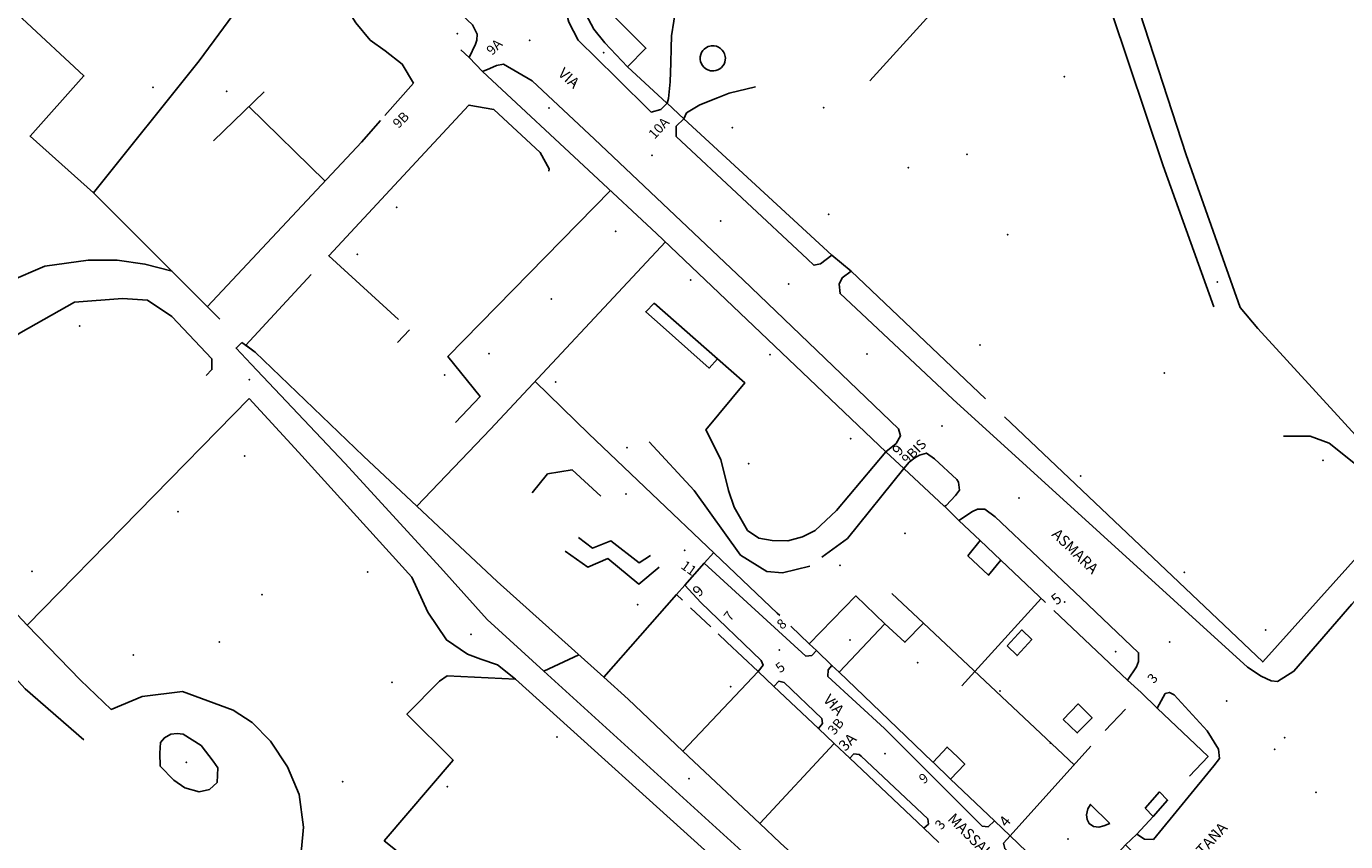
# Model space of a CAD drawing. Units: millimetres. Extents: x 2903 to 6094, y 3136 to 5596.
# Drawn here: x 5451 to 5695, y 4029 to 4179 of the extents above; entities that cross this region are included whole.
import ezdxf

# ---------------------------------------------------------------- set-up
doc = ezdxf.new("R2010")
doc.units = ezdxf.units.MM
for name, color, linetype in [('1A00CE', 10, 'Continuous'), ('1X00DC', 10, 'Continuous'), ('1X00MS', 10, 'Continuous'), ('2A00CV', 10, 'Continuous'), ('3A00IN', 10, 'Continuous'), ('5A00SM', 10, 'Continuous'), ('5X00CS', 10, 'Continuous'), ('6B00NC', 10, 'Continuous'), ('7A00PQ', 10, 'Continuous'), ('9A00TU', 10, 'Continuous')]:
    doc.layers.add(name, color=color, linetype=linetype)
doc.styles.get("Standard").update_dxf_attribs({"font": 'arial.ttf'})

msp = doc.modelspace()

# ---------------------------------------------------------------- linework, layer by layer
at = {"layer": '1A00CE', "color": 15, "flags": 128}
for points in [[(5567.16, 4128.35, 53.13), (5578.84, 4118.04, 53.13), (5577.29, 4116.35, 53.13), (5573.35, 4119.86, 53.13), (5568.79, 4123.92, 53.13), (5565.61, 4126.76, 53.13)], [(5625.11, 4081.68, 47.36), (5627.35, 4084.53, 47.36), (5631.16, 4080.92, 47.36), (5628.91, 4078.1, 47.36)], [(5595.8, 4065.46, 46.43), (5604.38, 4074.29, 46.28), (5609.78, 4069.12, 46.2), (5601.32, 4060.19, 46.12), (5599.99, 4061.45, 46.2), (5597.12, 4064.2, 46.36)], [(5632.35, 4065.07, 0), (5635.06, 4068.01, 0), (5636.89, 4066.22, 0), (5634.18, 4063.28, 0)], [(5642.68, 4051.5, 0), (5645.5, 4054.34, 0), (5648.05, 4051.77, 0), (5645.3, 4049, 0)], [(5618.69, 4043.58, 45.32), (5621.25, 4046.39, 53.7), (5623.22, 4044.51, 53.7), (5624.54, 4043.25, 53.7), (5621.92, 4040.49, 45.24)], [(5657.83, 4035.12, 0), (5660.52, 4038.1, 0), (5662, 4036.58, 0), (5659.31, 4033.6, 0)], [(5651.35, 4032.31, 0), (5650.19, 4031.83, 0), (5649.29, 4031.6, 0), (5648.31, 4031.73, 0), (5647.52, 4032.26, 0), (5647.13, 4033, 0), (5647.03, 4033.9, 0), (5647.28, 4034.99, 0), (5647.73, 4035.79, 0)]]:
    msp.add_polyline3d(points, close=True, dxfattribs=at)
at = {"layer": '1X00DC', "color": 40}
for p, q in [((5532.98, 4173.67, 43.26), (5531.43, 4175.11, 43.27)), ((5555.96, 4152.03, 43.2), (5535.46, 4171.08, 43.63)), ((5485.77, 4158.33, 46), (5495.12, 4167.37, 46.01)), ((5517.41, 4162.95, 48.72), (5522.69, 4168.97, 45.63)), ((5492.28, 4164.62, 46.01), (5506.38, 4150.87, 45.99)), ((5572.64, 4162.37, 44.85), (5600, 4137.17, 43.71)), ((5463.62, 4148.69, 47.4), (5486.96, 4125.4, 47.58)), ((5603.57, 4134.23, 43.77), (5628.37, 4110.69, 43.83)), ((5491.02, 4121.08, 47.63), (5493.48, 4119.31, 47.63)), ((5545.16, 4113.87, 45.13), (5555.07, 4104.24, 45.13)), ((5451.37, 4068.9, 52.51), (5492.32, 4110.75, 48.44)), ((5557.28, 4092.72, 46.51), (5552.03, 4097.57, 47.33)), ((5620.75, 4090.83, 44.07), (5613.25, 4097.79, 44.08)), ((5627.35, 4084.53, 44.08), (5623.43, 4088.22, 44.07)), ((5576.4, 4080.33, 44.75), (5578.16, 4082.33, 44.59)), ((5639.44, 4073.08, 44.11), (5631.16, 4080.92, 44.08)), ((5571.3, 4074.54, 44.57), (5572.84, 4076.29, 44.78)), ((5577.62, 4068.57, 48.48), (5573.87, 4072.12, 47.44)), ((5654.61, 4058.72, 44.15), (5641.01, 4071.6, 44.11)), ((5592.4, 4068.71), (5595.8, 4065.46, -0.33)), ((5553.25, 4063.44, 46.83), (5546.75, 4060.43, 46.83)), ((5572.46, 4045.66, 47.18), (5586.37, 4060.31, 47.72)), ((5597.49, 4049.81, 46.28), (5589.24, 4057.6, 47.35)), ((5654.21, 4053.41), (5650.45, 4049.45)), ((5586.67, 4032.26, 46.2), (5600.43, 4047.03, 45.89)), ((5647.81, 4046.53, 43.35), (5632.89, 4030, 44.92)), ((5616.97, 4031.39, 45.57), (5603.28, 4044.33, 45.84)), ((5621.92, 4040.49), (5630.01, 4032.76)), ((5656.31, 4030.31, 44.45), (5659.31, 4033.6, 44.46))]:
    msp.add_line(p, q, dxfattribs=at)
for points in [[(5652.4, 4263.89, 34.08), (5604.28, 4229.79, 39.42), (5592.79, 4220.9, 40.51), (5588.37, 4217.48, 40.94), (5558.61, 4194.45, 43.79), (5565.19, 4186.94, 43.95), (5559.52, 4181.49, 44.99), (5565.63, 4175.39, 45.29), (5562.23, 4171.98, 45.19), (5569.52, 4165.25, 44.85)], [(5670.52, 4127.67, 38.29), (5661.15, 4153.69, 38.27), (5651.65, 4182.14, 38.07), (5649.44, 4190.5, 38.2), (5648.8, 4194.67, 38.24), (5648.65, 4198.21, 38.38), (5648.73, 4201.2, 38.38), (5649.82, 4211.62, 37.46), (5652.27, 4232.73, 35.22)], [(5606.98, 4169.39, 40.94), (5620.53, 4184.32, 40.94), (5588.37, 4217.48, 40.94)], [(5503.67, 4201.02, 44.85), (5483.12, 4173.07, 46.37), (5463.62, 4148.69, 47.4)], [(5547.68, 4152.73, 44.79), (5547.78, 4153.11, 44.79), (5546.13, 4156.15, 44.18), (5537.54, 4164.1, 43.93), (5532.93, 4164.9, 43.21), (5507.05, 4137.08, 45.68), (5519.91, 4125.3, 47.29)], [(5484.66, 4127.7, 47.97), (5513.09, 4158.03, 48.72), (5516.62, 4162.05, 48.72)], [(5609.96, 4100.9, 44.49), (5567.6, 4141.21, 44.43), (5555.96, 4152.03, 44.09)], [(5569.23, 4139.65, 43.29), (5536.94, 4105.06, 49.97), (5523.3, 4090.83, 47.9)], [(5503.82, 4133.61, 48.96), (5491.71, 4120.59, 0), (5493.48, 4119.31, 48.89), (5513.44, 4100.06, 48.04), (5538.15, 4076.94, 47.69), (5557.89, 4059.29, 47.68)], [(5484.4, 4115, 48.8), (5485.46, 4116.07, 48.8), (5485.48, 4118.04, 48.8), (5478.08, 4125.9, 48.53), (5473.59, 4128.87, 48.55), (5468.96, 4129.17, 48.55), (5460.11, 4128.5, 48.35), (5450.18, 4122.93, 48.09), (5438.17, 4115.28, 48.33), (5433.36, 4109.54, 48.29), (5431.68, 4102.56, 48.39), (5432.12, 4097.42, 48.81), (5434.85, 4092.15, 48.82), (5444.13, 4076.54, 49.42), (5451.37, 4068.9, 52.51), (5461.19, 4058.74, 52.88), (5466.85, 4053.35, 50.71), (5472.6, 4055.7, 50.58), (5480.06, 4056.66, 50.14), (5489.39, 4053.19, 49.93), (5492.92, 4050.95, 48.93), (5496.3, 4047.47, 48.9)], [(5631.89, 4107.35, 43.84), (5679.56, 4062.12, 43.98), (5705.54, 4091.04, 42.73)], [(5555.07, 4104.24, 45.94), (5589.9, 4071.1, 46.76), (5590.37, 4070.65, 46.76)], [(5572.39, 4073.52, 47.39), (5571.3, 4074.54, 47.01), (5557.89, 4059.29, 46.98), (5562.35, 4055.21, 46.98)], [(5611.04, 4074.75, 44.38), (5616.88, 4069.27, 44.38), (5644.72, 4043.11, 44.38)], [(5638.67, 4073.81, 45.15), (5626.37, 4060.35, 44.38), (5623.96, 4057.71, 44.23)], [(5586.37, 4060.31, 47.72), (5580.59, 4065.77, 48.48), (5578.95, 4067.31, 48.48)], [(5609.78, 4069.12, 0), (5613.46, 4065.73, 0), (5616.88, 4069.27, 0)], [(5601.32, 4060.19, 46.12), (5613.58, 4048.46, 45.45), (5618.66, 4043.61, 45.32)], [(5527.5, 4058.56, 49.52), (5521.48, 4052.48, 49.55), (5530, 4043.99, 50.27), (5517.28, 4029.1, 50.62)], [(5541.57, 4058.91, 46.83), (5528.9, 4059.56, 47.5), (5527.5, 4058.56, 47.5)], [(5562.35, 4055.21, 47.89), (5572.46, 4045.66, 47.18), (5586.67, 4032.26, 46.2), (5590.46, 4028.7, 45.94), (5612.44, 4008.71, 45.45), (5626.73, 3995.73, 45.44)], [(5666.02, 4041.04, 44.46), (5669.46, 4044.65, 43.09), (5660.05, 4053.56, 43.45)], [(5496.3, 4047.47, 51.97), (5499.43, 4042.74, 52.68), (5501.56, 4037.65, 52.69), (5502.36, 4031.62, 52.58), (5502.02, 4027.6, 51.92), (5499.88, 4018.4, 51.27)], [(5517.28, 4029.1, 49.78), (5524.57, 4023.32, 49.69), (5526.41, 4024.52, 49.7), (5547.75, 4003.74, 49.17)], [(5632.89, 4030, 44.97), (5645.1, 4018.33, 44.67), (5654.23, 4028.36, 44.63)]]:
    msp.add_polyline3d(points, dxfattribs=at)
at = {"layer": '1X00MS', "color": 42}
msp.add_line((5519.76, 4121.1), (5521.99, 4123.39), dxfattribs=at)
for points in [[(5463.62, 4148.69, 46.63), (5451.89, 4159.17, 46.4), (5461.82, 4170.29, 46.47), (5450.39, 4180.86, 46.66), (5457.27, 4188.25, 46.65), (5444.6, 4200.06, 47.74)], [(5559.09, 4149.14, 44.97), (5529.07, 4118.47, 44.96), (5535, 4111.12, 46.84), (5530.48, 4106.28, 46.49)], [(5544.64, 4093.35, 48.49), (5547.48, 4096.83, 48.56), (5552.03, 4097.57, 47.99)]]:
    msp.add_polyline3d(points, dxfattribs=at)
at = {"layer": '2A00CV', "color": 130}
for p in [(5530.8, 4178.07, 45.57), (5557.83, 4174.56, 43.52), (5642.91, 4170.15, 40.06), (5474.61, 4168.17, 45.04), (5547.73, 4164.35, 43.26), (5598.44, 4164.45, 43.28), (5581.59, 4160.75, 43.28), (5624.94, 4155.79, 42.64), (5519.61, 4146.04, 46.09), (5599.37, 4144.72, 43.51), (5560.05, 4141.57, 44.87), (5632.46, 4140.99, 42.21), (5512.3, 4137.33, 46.12), (5573.91, 4132.6, 45.92), (5548.14, 4129.08, 44.82), (5461.02, 4124.12, 49.58), (5536.62, 4119, 44.79), (5588.57, 4118.83, 45.89), (5627.35, 4120.58, 42.33), (5548.98, 4113.75, 45.82), (5661.39, 4115.47, 39.72), (5562.14, 4101.68, 45.81), (5603.44, 4103.35, 45.82), (5491.53, 4100.12, 49.21), (5690.67, 4099.31, 42.54), (5645.94, 4096.44, 42.73), (5561.93, 4093.12, 45.81), (5479.21, 4089.87, 49.35), (5613.5, 4085.82, 52.78), (5572.79, 4082.7, 45.8), (5601.5, 4079.92, 52.9), (5452.21, 4078.86, 49.58), (5514.21, 4078.71, 49.14), (5665.08, 4078.65, 42.98), (5564.14, 4072.69, 47.78), (5642.98, 4073.19, 42.78), (5680.1, 4067.99, 42.98), (5486.83, 4065.81, 49.4), (5603.31, 4066.17, 53.74), (5470.98, 4063.4, 49.56), (5652.4, 4063.97, 42.78), (5615.8, 4061.94, 44.17), (5518.71, 4058.35, 48.83), (5581.29, 4057.53, 45.31), (5631.05, 4056.75, 45.97), (5549.21, 4048.25, 45.32), (5640.35, 4047.16, 45.96), (5573.57, 4040.58, 45.31), (5509.6, 4040.03, 48.77), (5528.98, 4039.06, 48.95), (5643.62, 4029.42, 43.96)]:
    msp.add_point(p, dxfattribs=at)
at = {"layer": '3A00IN', "color": 3}
msp.add_point((5480.75, 4043.58, 46.76), dxfattribs=at)
at = {"layer": '5A00SM', "color": 240}
for p, q in [((5535.46, 4171.08, 42.61), (5532.98, 4173.67, 42.61)), ((5600, 4137.17, 41.5), (5603.57, 4134.23, 41.5)), ((5613.25, 4097.79, 42.84), (5609.96, 4100.9, 42.84)), ((5623.43, 4088.22, 42.84), (5620.76, 4090.83, 42.84))]:
    msp.add_line(p, q, dxfattribs=at)
for points in [[(5502.12, 4202.47, 42.73), (5503.19, 4203.75, 42.74), (5504.4, 4204.54, 42.73), (5506.09, 4204.83, 42.71), (5507.63, 4204.08, 42.64), (5509.42, 4202.39, 42.56), (5511.58, 4200.37, 42.54), (5533.61, 4179.7, 42.63), (5534.44, 4177.98, 42.61), (5534.41, 4176.89, 42.6), (5534.13, 4176.12, 42.6), (5532.98, 4173.67, 42.61)], [(5551.42, 4180.22, 42.78), (5553.1, 4176.9, 42.83), (5560.12, 4169.99, 42.88), (5566.63, 4163.6, 42.85), (5568.39, 4164.08, 42.85), (5569.53, 4165.25, 43.01), (5572.64, 4162.37, 43.03), (5571.2, 4160.98, 43.03), (5571.23, 4159.1, 42.83), (5595.46, 4136.43, 42.73), (5596.65, 4135.34, 42.77), (5597.9, 4135.58, 42.75), (5600, 4137.17, 42.74)], [(5535.46, 4171.08, 42.61), (5536.8, 4171.66, 42.51), (5538.02, 4172.19, 42.51), (5539.34, 4172.44, 42.51), (5544.65, 4169.35, 42.55), (5556.12, 4158.58, 42.59), (5583.61, 4132.62, 42.83), (5612.29, 4105.12, 42.77), (5612.68, 4103.82, 42.87), (5611.83, 4102.43, 42.87), (5609.96, 4100.9, 42.84)], [(5603.57, 4134.23, 42.73), (5601.9, 4133.02, 42.77), (5601.34, 4131.83, 42.8), (5601.5, 4130.11, 42.91), (5622.34, 4110.62, 42.84), (5676.77, 4061.12, 42.68), (5679.29, 4059.5, 42.67), (5681.11, 4058.62, 42.68), (5682.29, 4058.49, 42.67), (5685.34, 4060.4, 42.67), (5696, 4072.79, 42.49), (5708.28, 4086.58, 42.28), (5708.53, 4087.49, 42.34), (5707.98, 4088.91, 42.35), (5705.54, 4091.04, 42.73)], [(5613.25, 4097.79, 42.84), (5614.28, 4098.99, 42.87), (5615.33, 4099.79, 42.87), (5616.19, 4100.28, 42.85), (5617.45, 4100.65, 42.85), (5618.94, 4099.59, 42.85), (5623.06, 4095.8, 42.85), (5623.35, 4095.29, 42.85), (5623.58, 4093.81, 42.83), (5622.81, 4092.81, 42.82), (5621.09, 4091, 42.84), (5620.76, 4090.83, 42.84)], [(5623.43, 4088.22, 42.84), (5625.96, 4089.9, 42.84), (5626.9, 4090.33, 42.84), (5628.25, 4090.31, 42.84), (5630.12, 4088.87, 42.84), (5646, 4073.85, 42.78), (5656.63, 4063.79, 42.7), (5656.63, 4062.19, 42.69), (5656.25, 4061.17, 42.69), (5654.61, 4058.72, 42.68)], [(5619.74, 4028.78, 43.54), (5616.97, 4031.39, 45.57), (5617.82, 4032.16, 45.57), (5617.72, 4033.13, 44.16), (5605.38, 4044.69, 44.29), (5605.03, 4045.02, 44.29), (5604.03, 4045.11, 44.29), (5603.28, 4044.33, 45.84), (5600.43, 4047.03, 45.89), (5597.49, 4049.81, 46.28), (5598.26, 4050.76, 46.28), (5598.11, 4051.65, 44.37), (5591.19, 4058.28, 44.45), (5590.17, 4058.54, 44.45), (5589.24, 4057.6, 47.35), (5586.37, 4060.31, 47.72), (5587.26, 4061.48, 47.72), (5586.9, 4062.4, 44.5), (5575.77, 4073.07, 43.58), (5572.84, 4076.29, 43.58), (5576.4, 4080.33, 43.58), (5595.15, 4063.17, 44.8), (5596.26, 4063.31, 44.8), (5597.12, 4064.2, 46.36), (5599.99, 4061.45, 46.2), (5599.27, 4060.67, 46.2), (5599.23, 4059.44, 44.81), (5609.73, 4049.83, 43.56), (5627.76, 4031.8, 44.47), (5628.85, 4031.66, 44.47), (5630.01, 4032.76, 45.04), (5632.89, 4030, 44.97), (5631.71, 4028.67, 44.97)], [(5671.57, 4044.29, 42.96), (5671.4, 4045.99, 42.96), (5669.32, 4049.37, 42.96), (5663.19, 4056.06, 42.97), (5662.34, 4056.47, 43), (5661.57, 4056.27, 43), (5660.05, 4053.56, 43), (5657.11, 4056.46, 43), (5654.61, 4058.72, 43.02)], [(5654.23, 4028.36, 43.78), (5656.31, 4030.31, 43.78), (5657.75, 4029.4, 43.78), (5659.39, 4029.35, 43.78), (5670.54, 4042.91, 43.64), (5671.57, 4044.29, 42.96)]]:
    msp.add_polyline3d(points, dxfattribs=at)
at = {"layer": '5X00CS', "color": 6}
for points in [[(5652.4, 4263.89, 33.11), (5651.6, 4265.03, 33.09), (5650.07, 4265.15, 33.15), (5648.52, 4264.58, 33.18), (5634.57, 4254.91, 34.22), (5602.44, 4231.99, 38.36), (5591.37, 4223.08, 38.77), (5578.86, 4213.87, 40.07), (5554.11, 4195.48, 42.21), (5551.4, 4191.54, 42.56), (5550.41, 4187.49, 42.69), (5550.41, 4183.9, 42.77), (5551.42, 4180.22, 42.78), (5553.1, 4176.9, 42.83), (5560.12, 4169.99, 42.88), (5566.63, 4163.6, 42.85), (5568.39, 4164.08, 42.85), (5569.53, 4165.25, 43.01)], [(5673.75, 4208.58, 35.19), (5672.79, 4210.83, 35.36), (5670.1, 4214.03, 35.4), (5667.81, 4218.18, 35.4), (5666.07, 4222.03, 35.2), (5664.43, 4224.37, 35.22), (5661.88, 4225.35, 35.5), (5659.12, 4223.02, 36.15), (5656.5, 4218, 37.21), (5654.84, 4212.08, 37.64), (5654.38, 4203.06, 37.57), (5654.88, 4193.35, 38.24), (5655.98, 4184.69, 38.18), (5665.44, 4155.74, 38.02), (5675.4, 4127.54, 38.04), (5678.68, 4123.65, 38.59), (5700.07, 4100.28, 41.79), (5707.78, 4093.6, 41.91)], [(5502.12, 4202.47, 42.73), (5503.19, 4203.75, 42.74), (5504.4, 4204.54, 42.73), (5506.09, 4204.83, 42.71), (5507.63, 4204.08, 42.64), (5509.42, 4202.39, 42.56), (5511.58, 4200.37, 42.54), (5533.61, 4179.7, 42.63), (5534.44, 4177.98, 42.61), (5534.41, 4176.89, 42.6), (5534.13, 4176.12, 42.6), (5532.98, 4173.67, 42.61)], [(5562.23, 4171.98, 45.19), (5558.07, 4176.4, 44.37), (5556, 4178.92, 43.96), (5554.51, 4181.68, 43.76), (5553.82, 4184.44, 43.66), (5553.7, 4187.54, 43.61), (5554.45, 4190.41, 43.56), (5556.23, 4192.82, 43.67), (5558.61, 4194.45, 43.79)], [(5522.69, 4168.97, 43.17), (5520.62, 4172.47, 43.48), (5517.48, 4174.92, 43.23), (5514.69, 4176.9, 43.23), (5512.07, 4180.1, 43.25), (5509.21, 4184.65, 43.25), (5506.59, 4186.25, 43.23), (5503.11, 4186.58, 43.21), (5500.35, 4185.53, 43.2), (5499.75, 4184.35, 43.2)], [(5569.53, 4165.25, 43.01), (5569.83, 4166.1, 43.27), (5570.11, 4169.2, 43.31), (5570.21, 4172.72, 43.31), (5570.27, 4175.41, 43.28), (5570.34, 4177.68, 43.27), (5571.21, 4183.12, 43.43)], [(5576.61, 4175.42, 0), (5577.16, 4175.71, 0), (5577.73, 4175.85, 0), (5578.22, 4175.84, 0), (5578.68, 4175.75, 0), (5579.04, 4175.61, 0), (5579.42, 4175.37, 0), (5579.74, 4175.02, 0), (5579.95, 4174.75, 0), (5580.16, 4174.36, 0), (5580.27, 4173.87, 0), (5580.33, 4173.56, 0), (5580.3, 4173.24, 0), (5580.21, 4172.85, 0), (5580.06, 4172.48, 0), (5579.84, 4172.15, 0), (5579.61, 4171.86, 0), (5579.28, 4171.62, 0), (5578.92, 4171.4, 0), (5578.55, 4171.29, 0), (5578.15, 4171.23, 0), (5577.59, 4171.25, 0), (5577.08, 4171.39, 0), (5576.68, 4171.6, 0), (5576.31, 4171.91, 0), (5576.07, 4172.22, 0), (5575.88, 4172.54, 0), (5575.72, 4172.95, 0), (5575.68, 4173.31, 0), (5575.65, 4173.81, 0), (5575.76, 4174.26, 0), (5575.92, 4174.63, 0), (5576.14, 4174.95, 0), (5576.38, 4175.21, 0), (5576.61, 4175.42, 0)], [(5535.46, 4171.08, 42.61), (5536.8, 4171.66, 42.51), (5538.02, 4172.19, 42.51), (5539.34, 4172.44, 42.51), (5544.65, 4169.35, 42.55), (5556.12, 4158.58, 42.59), (5583.61, 4132.62, 42.83), (5612.29, 4105.12, 42.77), (5612.68, 4103.82, 42.87), (5611.83, 4102.43, 42.87), (5609.96, 4100.9, 42.84)], [(5572.64, 4162.37, 43.03), (5573.11, 4163.44, 44.19), (5575.58, 4164.92, 44.18), (5578.88, 4166.22, 44.19), (5581, 4167.08, 44.18), (5585.88, 4168.25, 43.76)], [(5572.64, 4162.37, 43.03), (5571.2, 4160.98, 43.03), (5571.23, 4159.1, 42.83), (5595.46, 4136.43, 42.73), (5596.65, 4135.34, 42.77), (5597.9, 4135.58, 42.75), (5600, 4137.17, 42.74)], [(5478.11, 4134.23, 47.51), (5473.09, 4135.54, 47.73), (5467.98, 4136.29, 47.32), (5462.64, 4136.29, 47.23), (5454.59, 4135.17, 47.14), (5448.02, 4132.32, 46.91), (5443.48, 4128.92, 46.87), (5439.05, 4124.53, 46.77), (5434.98, 4119.96, 47.14), (5430.35, 4116.23, 47.44), (5425.46, 4113.65, 47.99), (5420.25, 4112.5, 48.3), (5416.98, 4112.37, 49.05), (5414.27, 4112.85, 49.04), (5406.61, 4117.28, 49.29), (5400.25, 4123.85, 49.41), (5389.98, 4133.75, 48.22), (5387.67, 4144.92, 48.08)], [(5603.57, 4134.23, 42.73), (5601.9, 4133.02, 42.77), (5601.34, 4131.83, 42.8), (5601.5, 4130.11, 42.91), (5622.34, 4110.62, 42.84), (5676.77, 4061.12, 42.68), (5679.29, 4059.5, 42.67), (5681.11, 4058.62, 42.68), (5682.29, 4058.49, 42.67), (5685.34, 4060.4, 42.67), (5696, 4072.79, 42.49), (5708.28, 4086.58, 42.28), (5708.53, 4087.49, 42.34), (5707.98, 4088.91, 42.35), (5705.54, 4091.04, 42.73)], [(5491.02, 4121.08, 47.63), (5489.94, 4120.03, 47.17), (5492.69, 4117.1, 47.38), (5510.03, 4098.79, 48.18), (5527.71, 4079.56, 48.13), (5536.3, 4069.91, 47.71), (5546.75, 4060.43, 47.21)], [(5609.96, 4100.9, 44.49), (5600.82, 4090.08, 43.97), (5596.89, 4086.37, 44.65), (5594.57, 4085.2, 44.53), (5591.82, 4084.47, 44.54), (5588.98, 4084.5, 44.76), (5586.48, 4084.95, 44.79), (5584.41, 4086.37, 44.85), (5581.96, 4090.65, 44.9), (5580.87, 4093.74, 44.96), (5579.46, 4099.5, 45.2), (5576.73, 4104.94, 45.34), (5583.93, 4113.61, 45.48), (5578.84, 4118.04, 45.49)], [(5541.57, 4058.91, 47.39), (5538.23, 4061.56, 47.76), (5535.15, 4062.64, 47.76), (5532.67, 4063.54, 47.76), (5528.77, 4066.16, 47.77), (5525.33, 4071.29, 47.76), (5522.42, 4077.75, 47.75), (5501.46, 4100.81, 47.63), (5492.32, 4110.75, 47.3)], [(5705.54, 4091.04, 41.91), (5696.11, 4099.08, 41.01), (5691.85, 4102.5, 40.9), (5688.32, 4103.79, 40.9), (5683.42, 4103.81, 40.9)], [(5566.23, 4102.74, 47.24), (5574.54, 4093.78, 45.08), (5583.12, 4081.79, 44.33), (5587.94, 4078.81, 43.73), (5590.87, 4078.56, 43.7), (5595.92, 4079.79, 42.73)], [(5613.25, 4097.79, 42.84), (5614.28, 4098.99, 42.87), (5615.33, 4099.79, 42.87), (5616.19, 4100.28, 42.85), (5617.45, 4100.65, 42.85), (5618.94, 4099.59, 42.85), (5623.06, 4095.8, 42.85), (5623.35, 4095.29, 42.85), (5623.58, 4093.81, 42.83), (5622.81, 4092.81, 42.82), (5621.09, 4091, 42.84), (5620.76, 4090.83, 42.84)], [(5598.15, 4081.44, 42.73), (5602.85, 4084.9, 42.99), (5613.25, 4097.79, 42.86)], [(5461.79, 4047.72, 51.9), (5451, 4057.14, 49.92), (5442.71, 4066.12, 50.4), (5439.12, 4071.24, 49.48), (5436.25, 4075.81, 49.47), (5433.35, 4080.53, 49.23), (5431.32, 4085.5, 49.06), (5429.94, 4090.85, 48.9)], [(5623.43, 4088.22, 42.84), (5625.96, 4089.9, 42.84), (5626.9, 4090.33, 42.84), (5628.25, 4090.31, 42.84), (5630.12, 4088.87, 42.84), (5646, 4073.85, 42.78), (5656.63, 4063.79, 42.7), (5656.63, 4062.19, 42.69), (5656.25, 4061.17, 42.69), (5654.61, 4058.72, 42.68)], [(5576.4, 4080.33, 44.75), (5595.15, 4063.17, 44.8), (5596.26, 4063.31, 44.8), (5597.12, 4064.2, 45.99)], [(5586.37, 4060.31, 47.72), (5587.26, 4061.48, 47.72), (5586.9, 4062.4, 44.5), (5575.77, 4073.07, 44.63), (5572.84, 4076.29, 44.78)], [(5606, 3971.75, 44.84), (5602.04, 3974.66, 45.71), (5599.15, 3976.49, 45.67), (5597.57, 3978.23, 45.67), (5597.46, 3982.04, 45.96), (5597.98, 3993.6, 46.25), (5598.12, 4001.72, 45.76), (5598.15, 4006.19, 45.81), (5596.56, 4012.94, 45.84), (5594.73, 4016.35, 46.04), (5584.05, 4026.58, 46.07), (5546.75, 4060.43, 47.21)], [(5599.99, 4061.45, 46.2), (5599.27, 4060.67, 46.2), (5599.23, 4059.44, 44.81), (5609.73, 4049.83, 44.85), (5627.76, 4031.8, 44.47), (5628.85, 4031.66, 44.47), (5630.01, 4032.76, 45.04)], [(5591.93, 4003.75, 46.29), (5590.86, 4010.28, 45.8), (5588.81, 4014.54, 45.87), (5580.25, 4023.97, 45.88), (5541.57, 4058.91, 47.39)], [(5597.49, 4049.81, 46.28), (5598.26, 4050.76, 46.28), (5598.11, 4051.65, 44.37), (5591.19, 4058.28, 44.45), (5590.17, 4058.54, 44.45), (5589.24, 4057.6, 47.35)], [(5656.31, 4030.31, 43.86), (5657.75, 4029.4, 43.24), (5659.39, 4029.35, 43.21), (5670.54, 4042.91, 43.01), (5671.57, 4044.29, 42.96), (5671.4, 4045.99, 42.96), (5669.32, 4049.37, 42.96), (5663.19, 4056.06, 42.97), (5662.34, 4056.47, 43), (5661.57, 4056.27, 43), (5660.05, 4053.56, 43)], [(5480.15, 4048.78, 50.51), (5479.06, 4048.87, 50.51), (5477.86, 4048.79, 50.52), (5476.69, 4048.12, 50.52), (5476, 4047.22, 50.52), (5475.84, 4045.25, 50.52), (5475.93, 4042.85, 50.52), (5478.46, 4040.27, 50.49), (5480.48, 4038.85, 50.29), (5483.09, 4038.11, 49.93), (5485, 4038.54, 49.56), (5486.41, 4039.87, 49.41), (5486.55, 4042.58, 49.4), (5485.71, 4043.81, 50.03), (5483.46, 4046.66, 50.16), (5480.15, 4048.78, 50.51)], [(5616.97, 4031.39, 45.57), (5617.82, 4032.16, 45.57), (5617.72, 4033.13, 44.16), (5605.38, 4044.69, 44.29), (5605.03, 4045.02, 44.29), (5604.03, 4045.11, 44.29), (5603.28, 4044.33, 45.84)], [(5632.89, 4030, 44.97), (5631.71, 4028.67, 44.97), (5631.9, 4027.65, 44.39), (5642.07, 4017.49, 44.18), (5645.09, 4014.68, 44.17), (5646.56, 4014.69, 44.14), (5656.25, 4025.73, 43.85), (5655.39, 4027.18, 43.81), (5654.23, 4028.36, 43.86)]]:
    msp.add_polyline3d(points, dxfattribs=at)
at = {"layer": '5X00CS', "color": 210}
for points in [[(5553.18, 4085.09, 64.52), (5555.79, 4083.12, 47.42), (5559.15, 4084.43, 47.31), (5564.37, 4080.4, 45.66), (5566.48, 4081.75, 45.31)], [(5568.11, 4079.58, 45.44), (5564.31, 4076.47, 47.07), (5558.57, 4081.17, 47.27), (5554.92, 4079.6, 47.36), (5550.73, 4082.56, 63.36)]]:
    msp.add_polyline3d(points, dxfattribs=at)
at = {"layer": '7A00PQ', "color": 43}
for p in [(5544.14, 4176.87, 42.48), (5488.19, 4167.44, 42.78), (5552.53, 4169.05, 42.51), (5566.78, 4155.65, 42.57), (5614.08, 4153.33, 42.18), (5579.45, 4143.47, 42.57), (5591.99, 4131.88, 42.58), (5671.19, 4132.22, 37.56), (5606.47, 4118.92, 42.59), (5492.39, 4114.22, 46.33), (5528.44, 4115.08, 42.08), (5620.3, 4105.65, 42.6), (5584.62, 4098.68, 44.76), (5634.57, 4092.35, 42.57), (5648.17, 4079.1, 42.55), (5494.69, 4074.53, 48.94), (5533.33, 4067.22, 46.86), (5662.37, 4065.79, 42.52), (5590.28, 4064.28, 44.42), (5672.9, 4054.89, 42.23), (5600.25, 4054.61, 44.25), (5683.6, 4048.15, 41.97), (5609.82, 4045.17, 44.05), (5681.8, 4046, 41.97), (5689.38, 4038.02, 41.97), (5622.91, 4032.19, 43.76), (5670.18, 4030.88, 42.46)]:
    msp.add_point(p, dxfattribs=at)

# ---------------------------------------------------------------- texts
at = {"layer": '6B00NC'}
for s, height, rotation, p in [('9A', 1.8, 45, (5537.24, 4173.99)), ('9B', 1.8, 45, (5519.94, 4160.49)), ('10A', 1.8, 47.2312, (5567.24, 4158.49)), ('9', 2, 49.0856, (5612.44, 4099.99)), ('9BIS', 1.8, 45, (5613.94, 4098.49)), ('11', 1.8, 324.4623, (5571.94, 4079.49)), ('9', 2, 45, (5575.44, 4073.99)), ('5', 2, 37.5686, (5641.44, 4072.49)), ('7', 1.8, 51.3402, (5581.24, 4069.49)), ('8', 1.8, 39.8056, (5590.74, 4067.99)), ('5', 1.8, 37.5686, (5590.44, 4059.99)), ('3', 1.8, 49.0856, (5659.44, 4057.99)), ('3B', 1.8, 50.1944, (5600.44, 4048.49)), ('3A', 2, 45, (5602.44, 4045.49)), ('9', 1.8, 37.5686, (5616.94, 4039.49)), ('3', 1.8, 51.3402, (5620.24, 4030.99)), ('4', 2, 51.3402, (5632.24, 4031.49))]:
    msp.add_text(s, height=height, rotation=rotation, dxfattribs=at).set_placement(p)
at = {"layer": '9A00TU'}
for s, rotation, p in [('VIA', 318.3665, (5549.24, 4170.49)), ('ASMARA', 315.9935, (5640.44, 4085.49)), ('VIA', 313.0251, (5598.24, 4054.99)), ('MASSAUA', 315, (5621.24, 4032.99)), ('NOMENTANA', 47.663, (5661.94, 4018.99))]:
    msp.add_text(s, height=2, rotation=rotation, dxfattribs=at).set_placement(p)

doc.saveas('drawing.dxf')
